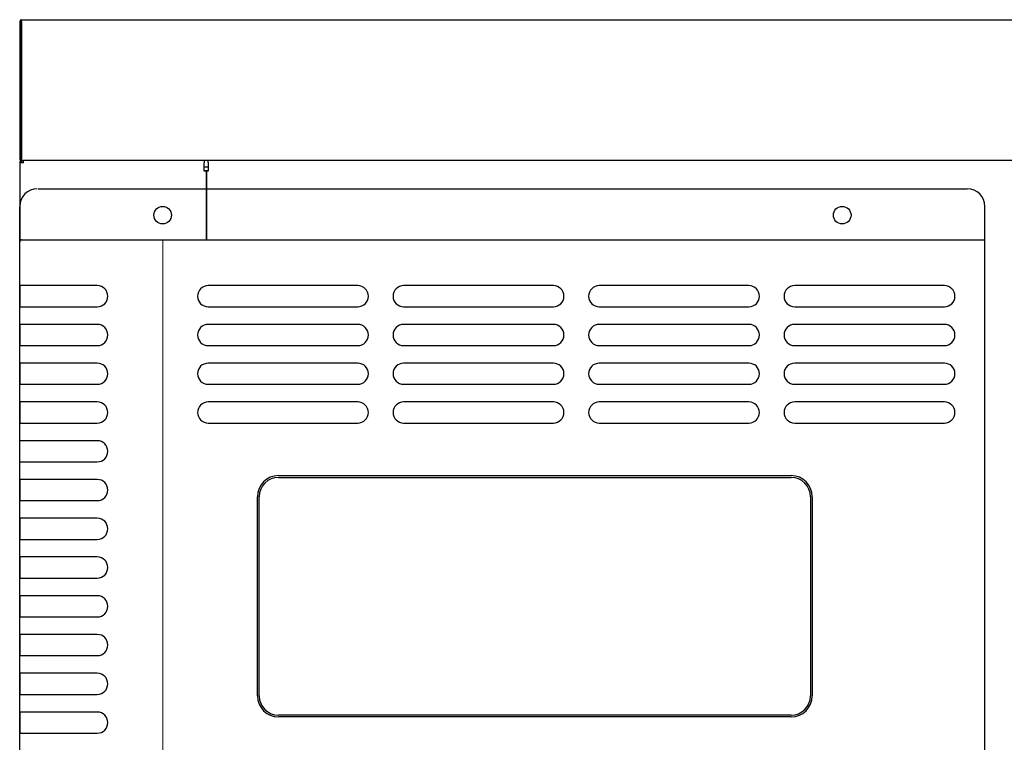
# Model space of a CAD drawing. Units: millimetres. Extents: x -77339 to -74428, y -2852 to 1438.
# Drawn here: x -77339 to -77060, y -1916 to -1711 of the extents above; entities that cross this region are included whole.
import ezdxf

# ---------------------------------------------------------------- set-up
doc = ezdxf.new("R2010")
doc.units = ezdxf.units.MM
doc.layers.get('0').update_dxf_attribs({"lineweight": 13})
for name, color, linetype in [('CABINET_FRONT_CO', 7, 'Continuous'), ('CABINET_JOINT_SA', 7, 'Continuous'), ('CABINET_SIDE_COV', 7, 'Continuous'), ('COUNTER_TOP_BR20', 7, 'Continuous'), ('LINER_SIDE_PANEL', 7, 'Continuous'), ('UNIT_FRONT_COVER', 7, 'Continuous')]:
    doc.layers.add(name, color=color, linetype=linetype)
doc.layers.add('DI', color=3, linetype='Continuous', lineweight=13)

# ---------------------------------------------------------------- blocks, each defined once
blk = doc.blocks.new('wfqwdq')
at = {"linetype": 'ByBlock'}
blk.add_line((127452.04, -8083.24), (127452.04, -7418.24), dxfattribs=at)
at = {"layer": 'UNIT_FRONT_COVER', "color": 7, "linetype": 'Continuous'}
for p, q in [((127416.61, -7403.74), (127461.96, -7403.74)), ((127451.96, -7403.74), (127680.37, -7403.73)), ((127411.37, -7418.27), (127411.37, -7408.73)), ((127411.37, -8082.74), (127411.37, -7408.73)), ((127411.37, -7410.23), (127411.37, -7408.73)), ((127685.37, -8082.74), (127685.37, -7408.73)), ((127685.37, -7410.24), (127685.37, -7408.73)), ((127411.37, -7418.24), (127448.69, -7418.24)), ((127411.37, -7418.24), (127448.69, -7418.24)), ((127411.87, -7418.24), (127411.37, -7418.24)), ((127411.37, -8082.74), (127411.37, -7418.74)), ((127411.97, -7418.74), (127411.97, -7418.74)), ((127411.97, -7418.74), (127411.97, -7418.74)), ((127448.69, -7418.24), (127452.7, -7418.24)), ((127448.69, -7418.24), (127452.7, -7418.24)), ((127452.7, -7418.24), (127685.37, -7418.24)), ((127452.7, -7418.24), (127685.37, -7418.24)), ((127685.37, -8082.74), (127685.37, -7418.74)), ((127433.39, -7431.23), (127411.37, -7431.23)), ((127411.37, -7431.42), (127411.37, -7437.42)), ((127507.37, -7431.23), (127464.87, -7431.23)), ((127562.87, -7431.23), (127520.37, -7431.23)), ((127618.37, -7431.23), (127575.87, -7431.23)), ((127673.87, -7431.23), (127631.37, -7431.23)), ((127411.37, -7437.23), (127433.39, -7437.23)), ((127464.87, -7437.23), (127507.37, -7437.23)), ((127520.37, -7437.23), (127562.87, -7437.23)), ((127575.87, -7437.23), (127618.37, -7437.23)), ((127631.37, -7437.23), (127673.87, -7437.23)), ((127433.39, -7442.23), (127411.37, -7442.23)), ((127411.37, -7442.42), (127411.37, -7448.42)), ((127507.37, -7442.23), (127464.87, -7442.23)), ((127562.87, -7442.23), (127520.37, -7442.23)), ((127618.37, -7442.23), (127575.87, -7442.23)), ((127673.87, -7442.23), (127631.37, -7442.23)), ((127411.37, -7448.23), (127433.39, -7448.23)), ((127464.87, -7448.23), (127507.37, -7448.23)), ((127520.37, -7448.23), (127562.87, -7448.23)), ((127575.87, -7448.23), (127618.37, -7448.23)), ((127631.37, -7448.23), (127673.87, -7448.23)), ((127433.39, -7453.23), (127411.37, -7453.23)), ((127411.37, -7453.42), (127411.37, -7459.42)), ((127507.37, -7453.23), (127464.87, -7453.23)), ((127562.87, -7453.23), (127520.37, -7453.23)), ((127618.37, -7453.23), (127575.87, -7453.23)), ((127673.87, -7453.23), (127631.37, -7453.23)), ((127411.37, -7459.23), (127433.39, -7459.23)), ((127464.87, -7459.23), (127507.37, -7459.23)), ((127520.37, -7459.23), (127562.87, -7459.23)), ((127575.87, -7459.23), (127618.37, -7459.23)), ((127631.37, -7459.23), (127673.87, -7459.23)), ((127433.39, -7464.23), (127411.37, -7464.23)), ((127411.37, -7464.42), (127411.37, -7470.42)), ((127507.37, -7464.23), (127464.87, -7464.23)), ((127562.87, -7464.23), (127520.37, -7464.23)), ((127618.37, -7464.23), (127575.87, -7464.23)), ((127673.87, -7464.23), (127631.37, -7464.23)), ((127411.37, -7470.23), (127433.39, -7470.23)), ((127464.87, -7470.23), (127507.37, -7470.23)), ((127520.37, -7470.23), (127562.87, -7470.23)), ((127575.87, -7470.23), (127618.37, -7470.23)), ((127631.37, -7470.23), (127673.87, -7470.23)), ((127433.39, -7475.23), (127411.37, -7475.23)), ((127411.37, -7481.23), (127433.39, -7481.23)), ((127433.39, -7486.23), (127411.37, -7486.23)), ((127411.37, -7486.42), (127411.37, -7492.42)), ((127484.86, -7485.13), (127630.36, -7485.13)), ((127484.86, -7485.63), (127630.36, -7485.63)), ((127484.86, -7485.63), (127630.36, -7485.63)), ((127411.37, -7492.23), (127433.39, -7492.23)), ((127478.86, -7547.63), (127478.86, -7491.13)), ((127479.36, -7547.63), (127479.36, -7491.13)), ((127479.36, -7547.63), (127479.36, -7491.13)), ((127635.86, -7491.13), (127635.86, -7547.63)), ((127635.86, -7491.13), (127635.86, -7547.63)), ((127636.36, -7491.13), (127636.36, -7547.63)), ((127433.39, -7497.23), (127411.37, -7497.23)), ((127411.37, -7497.42), (127411.37, -7503.42)), ((127411.37, -7503.23), (127433.39, -7503.23)), ((127433.39, -7508.23), (127411.37, -7508.23)), ((127433.39, -7508.23), (127411.37, -7508.23)), ((127433.39, -7508.23), (127411.37, -7508.23)), ((127411.37, -7508.42), (127411.37, -7514.42)), ((127411.37, -7508.42), (127411.37, -7514.42)), ((127411.37, -7508.42), (127411.37, -7514.42)), ((127411.37, -7514.23), (127433.39, -7514.23)), ((127411.37, -7514.23), (127433.39, -7514.23)), ((127411.37, -7514.23), (127433.39, -7514.23)), ((127433.39, -7519.23), (127411.37, -7519.23)), ((127433.39, -7519.23), (127411.37, -7519.23)), ((127433.39, -7519.23), (127411.37, -7519.23)), ((127433.39, -7519.23), (127411.37, -7519.23)), ((127411.37, -7519.42), (127411.37, -7525.42)), ((127411.37, -7519.42), (127411.37, -7525.42)), ((127411.37, -7519.42), (127411.37, -7525.42)), ((127411.37, -7519.42), (127411.37, -7525.42)), ((127411.37, -7525.23), (127433.39, -7525.23)), ((127411.37, -7525.23), (127433.39, -7525.23)), ((127411.37, -7525.23), (127433.39, -7525.23)), ((127411.37, -7525.23), (127433.39, -7525.23)), ((127433.39, -7530.23), (127411.37, -7530.23)), ((127433.39, -7530.23), (127411.37, -7530.23)), ((127433.39, -7530.23), (127411.37, -7530.23)), ((127433.39, -7530.23), (127411.37, -7530.23)), ((127411.37, -7530.42), (127411.37, -7536.42)), ((127411.37, -7530.42), (127411.37, -7536.42)), ((127411.37, -7530.42), (127411.37, -7536.42)), ((127411.37, -7530.42), (127411.37, -7536.42)), ((127411.37, -7536.23), (127433.39, -7536.23)), ((127411.37, -7536.23), (127433.39, -7536.23)), ((127411.37, -7536.23), (127433.39, -7536.23)), ((127411.37, -7536.23), (127433.39, -7536.23)), ((127433.39, -7541.23), (127411.37, -7541.23)), ((127433.39, -7541.23), (127411.37, -7541.23)), ((127411.37, -7541.42), (127411.37, -7547.42)), ((127411.37, -7541.42), (127411.37, -7547.42)), ((127411.37, -7547.23), (127433.39, -7547.23)), ((127411.37, -7547.23), (127433.39, -7547.23)), ((127433.39, -7552.23), (127411.37, -7552.23)), ((127411.37, -7552.42), (127411.37, -7558.42)), ((127630.36, -7553.13), (127484.86, -7553.13)), ((127630.36, -7553.13), (127484.86, -7553.13)), ((127630.36, -7553.63), (127484.86, -7553.63)), ((127411.37, -7558.23), (127433.39, -7558.23))]:
    blk.add_line(p, q, dxfattribs=at)
for centre in [(127451.96, -7411.23), (127451.96, -7411.23), (127644.86, -7411.23), (127644.86, -7411.23)]:
    blk.add_circle(centre, 2.5, dxfattribs=at)
for centre, radius, start, end in [((127416.37, -7408.73), 5, 90, 180), ((127680.37, -7408.73), 5, 0, 90), ((127433.39, -7434.23), 3, 270, 90), ((127464.87, -7434.23), 3, 90, 270), ((127507.37, -7434.23), 3, 270, 90), ((127520.37, -7434.23), 3, 90, 270), ((127562.87, -7434.23), 3, 270, 90), ((127575.87, -7434.23), 3, 90, 270), ((127618.37, -7434.23), 3, 270, 90), ((127631.37, -7434.23), 3, 90, 270), ((127673.87, -7434.23), 3, 270, 90), ((127433.39, -7445.23), 3, 270, 90), ((127464.87, -7445.23), 3, 90, 270), ((127507.37, -7445.23), 3, 270, 90), ((127520.37, -7445.23), 3, 90, 270), ((127562.87, -7445.23), 3, 270, 90), ((127575.87, -7445.23), 3, 90, 270), ((127618.37, -7445.23), 3, 270, 90), ((127631.37, -7445.23), 3, 90, 270), ((127673.87, -7445.23), 3, 270, 90), ((127433.39, -7456.23), 3, 270, 90), ((127464.87, -7456.23), 3, 90, 270), ((127507.37, -7456.23), 3, 270, 90), ((127520.37, -7456.23), 3, 90, 270), ((127562.87, -7456.23), 3, 270, 90), ((127575.87, -7456.23), 3, 90, 270), ((127618.37, -7456.23), 3, 270, 90), ((127631.37, -7456.23), 3, 90, 270), ((127673.87, -7456.23), 3, 270, 90), ((127433.39, -7467.23), 3, 270, 90), ((127464.87, -7467.23), 3, 90, 270), ((127507.37, -7467.23), 3, 270, 90), ((127520.37, -7467.23), 3, 90, 270), ((127562.87, -7467.23), 3, 270, 90), ((127575.87, -7467.23), 3, 90, 270), ((127618.37, -7467.23), 3, 270, 90), ((127631.37, -7467.23), 3, 90, 270), ((127673.87, -7467.23), 3, 270, 90), ((127433.39, -7478.23), 3, 270, 90), ((127433.39, -7489.23), 3, 270, 90), ((127484.86, -7491.13), 6, 90, 180), ((127484.86, -7491.13), 5.5, 90, 180), ((127484.86, -7491.13), 5.5, 90, 180), ((127630.36, -7491.13), 6, 0, 90), ((127630.36, -7491.13), 5.5, 0, 90), ((127630.36, -7491.13), 5.5, 0, 90), ((127433.39, -7500.23), 3, 270, 90), ((127433.39, -7511.23), 3, 270, 90), ((127433.39, -7511.23), 3, 270, 90), ((127433.39, -7511.23), 3, 270, 90), ((127433.39, -7522.23), 3, 270, 90), ((127433.39, -7522.23), 3, 270, 90), ((127433.39, -7522.23), 3, 270, 90), ((127433.39, -7522.23), 3, 270, 90), ((127433.39, -7533.23), 3, 270, 90), ((127433.39, -7533.23), 3, 270, 90), ((127433.39, -7533.23), 3, 270, 90), ((127433.39, -7533.23), 3, 270, 90), ((127433.39, -7544.23), 3, 270, 90), ((127433.39, -7544.23), 3, 270, 90), ((127484.86, -7547.63), 6, 180, 270), ((127484.86, -7547.63), 5.5, 180, 270), ((127484.86, -7547.63), 5.5, 180, 270), ((127630.36, -7547.63), 5.5, 270, 0), ((127630.36, -7547.63), 5.5, 270, 0), ((127630.36, -7547.63), 6, 270, 0), ((127433.39, -7555.23), 3, 270, 90)]:
    blk.add_arc(centre, radius, start, end, dxfattribs=at)

msp = doc.modelspace()

# ---------------------------------------------------------------- linework, layer by layer
at = {"layer": 'CABINET_FRONT_CO', "color": 7, "linetype": 'Continuous', "lineweight": 25}
for p, q in [((-77285.53, -1751.35), (-77285.53, -1753.85)), ((-77285.53, -1751.35), (-77285.53, -1751.36)), ((-77285.53, -1751.35), (-77285.53, -1751.35)), ((-77285.53, -1751.36), (-77285.52, -1751.36)), ((-77285.52, -1751.36), (-77285.52, -1750.87)), ((-77285.53, -1753.85), (-77286.03, -1753.85)), ((-77286.03, -1773.35), (-77286.03, -1753.85))]:
    msp.add_line(p, q, dxfattribs=at)
at = {"layer": 'CABINET_JOINT_SA', "color": 7, "linetype": 'Continuous', "lineweight": 25}
for p, q in [((-77286.63, -1752.66), (-77285.53, -1752.66)), ((-77286.63, -1753.66), (-77285.53, -1753.66)), ((-77286.03, -1757.66), (-77286.03, -1757.66)), ((-77286.03, -1761.66), (-77286.03, -1761.66))]:
    msp.add_line(p, q, dxfattribs=at)
at = {"layer": 'CABINET_SIDE_COV', "color": 7, "linetype": 'Continuous', "lineweight": 25}
for p, q in [((-77339.03, -1751.46), (-77339.03, -1773.86)), ((-77338.44, -1751.46), (-77339.03, -1751.46)), ((-77338.44, -1751.45), (-77338.86, -1751.04)), ((-77338.44, -1751.45), (-77338.44, -1750.87)), ((-77337.94, -1751.45), (-77338.44, -1751.45)), ((-77338.44, -1751.45), (-77338.44, -1751.45)), ((-77337.94, -1751.46), (-77338.44, -1751.46)), ((-77337.94, -1751.46), (-77337.94, -1751.04)), ((-77286.63, -1753.86), (-77286.63, -1751.46)), ((-77286.62, -1751.46), (-77286.63, -1751.46)), ((-77286.62, -1750.87), (-77286.62, -1751.46)), ((-77286.62, -1752.86), (-77286.63, -1752.86)), ((-77286.62, -1753.45), (-77286.63, -1753.45)), ((-77286.63, -1753.86), (-77286.62, -1753.86)), ((-77286.62, -1753.45), (-77286.62, -1752.86)), ((-77286.03, -1753.86), (-77286.62, -1753.86)), ((-77286.03, -1753.86), (-77286.03, -1773.35))]:
    msp.add_line(p, q, dxfattribs=at)
for radius, start, end in [(0.592, 135, 180), (0.592, 90, 135), (0.002, 135, 180)]:
    msp.add_arc((-77338.44, -1751.46), radius, start, end, dxfattribs=at)
at = {"layer": 'COUNTER_TOP_BR20', "color": 7, "linetype": 'Continuous', "lineweight": 25}
for p, q in [((-77339.03, -1711.36), (-77339.03, -1711.37)), ((-77338.53, -1711.37), (-77339.03, -1711.36)), ((-77339.03, -1711.37), (-77339.03, -1730.86)), ((-77339.03, -1711.37), (-77338.53, -1711.37)), ((-77338.53, -1711.37), (-77338.53, -1711.37)), ((-77338.53, -1711.37), (-77338.53, -1730.86)), ((-77338.52, -1730.86), (-77338.52, -1710.86)), ((-77338.52, -1710.86), (-76139.54, -1710.86)), ((-77339.03, -1730.86), (-77339.03, -1750.35)), ((-77338.53, -1730.86), (-77338.53, -1750.35)), ((-77338.52, -1750.36), (-77338.52, -1730.86)), ((-77338.93, -1750.66), (-77338.53, -1750.36)), ((-77338.52, -1750.72), (-77338.52, -1750.36)), ((-77338.52, -1750.72), (-77338.52, -1750.86)), ((-76139.6, -1750.87), (-77338.47, -1750.87))]:
    msp.add_line(p, q, dxfattribs=at)
for centre, radius, start, end in [((-77338.52, -1711.37), 0.51, 90, 178.8765), ((-77338.52, -1750.35), 0.51, 180, 216.8699), ((-77338.52, -1750.35), 0.51, 216.8699, 270), ((-77338.52, -1750.35), 0.01, 180, 216.8699), ((-77338.52, -1750.35), 0.01, 180, 253.5701), ((-77338.52, -1750.35), 0.01, 216.8699, 270)]:
    msp.add_arc(centre, radius, start, end, dxfattribs=at)
msp.add_open_spline([(-77338.47, -1750.87), (-77338.48, -1750.87), (-77338.5, -1750.82), (-77338.52, -1750.72)], degree=3, dxfattribs=at)
at = {"layer": 'LINER_SIDE_PANEL', "color": 7, "linetype": 'Continuous', "lineweight": 25}
msp.add_line((-77286.03, -1761.75), (-77286.03, -1761.75), dxfattribs=at)

# ---------------------------------------------------------------- block references
at = {"layer": 'DI', "color": 0}
msp.add_blockref('wfqwdq', (-204750.41, 5644.89), dxfattribs=at)

doc.saveas('drawing.dxf')
